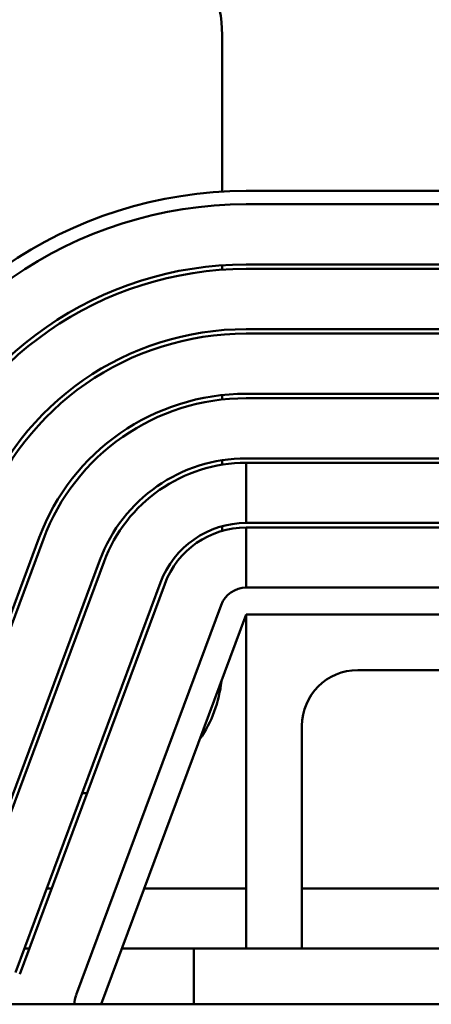
# Model space of a CAD drawing. Units: inches. Extents: x 1.5 to 64.5, y 0.7 to 50.3.
# Drawn here: x 12.3 to 13.2, y 44.3 to 46.5 of the extents above; entities that cross this region are included whole.
import ezdxf

# ---------------------------------------------------------------- set-up
doc = ezdxf.new("R2010")
doc.units = ezdxf.units.IN
doc.header["$LTSCALE"] = 3
doc.header["$MEASUREMENT"] = 0
doc.layers.add('Dimension (ANSI)', color=7, linetype='Continuous', lineweight=25)
doc.layers.add('Visible (ANSI)', color=7, linetype='Continuous', lineweight=50)
doc.styles.add('Note Text (ANSI)', font='tahoma.ttf')
doc.dimstyles.new('Default (ANSI)', dxfattribs={"dimscale": 3, "dimtxt": 0.16, "dimasz": 0.098425, "dimexe": 0.125, "dimexo": 0.0625, "dimgap": 0.031496, "dimtad": 0, "dimtih": 1, "dimtoh": 1, "dimzin": 0, "dimdsep": 46, "dimtxsty": 'Note Text (ANSI)', "dimcen": 0.09, "dimdle": 0.393701, "dimclrd": 256, "dimclre": 256, "dimclrt": 256, "dimadec": 0, "dimazin": 1, "dimtfac": 0.75, "dimtofl": 0, "dimtmove": 0, "dimatfit": 3, "dimfxl": 1, "dimtolj": 1, "dimtzin": 4, "dimlwd": -1, "dimlwe": -1, "dimarcsym": 0})

# ---------------------------------------------------------------- blocks, each defined once
blk = doc.blocks.new('*D8')
at = {"layer": 'Defpoints', "color": 0, "transparency": 16777216}
for p in [(20.6336, 48.4495), (6.7336, 44.2523), (20.6336, 44.2523)]:
    blk.add_point(p, dxfattribs=at)
at = {"layer": 'Dimension (ANSI)', "transparency": 16777216}
for p, q in [((6.7336, 44.4398), (6.7336, 48.8245)), ((20.6336, 44.4398), (20.6336, 48.8245)), ((7.0288, 48.4495), (11.9018, 48.4495)), ((20.3383, 48.4495), (15.4653, 48.4495))]:
    blk.add_line(p, q, dxfattribs=at)
for points in [[(7.0288, 48.4987), (7.0288, 48.4003), (6.7336, 48.4495)], [(20.3383, 48.4987), (20.3383, 48.4003), (20.6336, 48.4495)]]:
    blk.add_solid(points, dxfattribs=at)
at = {"layer": 'Dimension (ANSI)', "transparency": 16777216, "insert": (11.9963, 48.6995), "char_height": 0.48, "attachment_point": 1, "style": 'Note Text (ANSI)'}
blk.add_mtext('\\A1; \\fTahoma|b0|i0;15.25 Max.', dxfattribs=at)

msp = doc.modelspace()

# ---------------------------------------------------------------- linework, layer by layer
at = {"layer": 'Visible (ANSI)'}
for p, q in [((12.7546, 46.0758), (12.7546, 46.4273)), ((14.5586, 46.0773), (12.8086, 46.0773)), ((12.8086, 46.0473), (14.5586, 46.0473)), ((12.7546, 45.9004), (12.7546, 45.9105)), ((14.5586, 45.9123), (12.8086, 45.9123)), ((12.8086, 45.9023), (14.5586, 45.9023)), ((14.5586, 45.7673), (12.8086, 45.7673)), ((12.8086, 45.7573), (14.5586, 45.7573)), ((14.5586, 45.6223), (12.8086, 45.6223)), ((12.7546, 45.6093), (12.7546, 45.6194)), ((12.8086, 45.6123), (14.5586, 45.6123)), ((12.7546, 45.463), (12.7546, 45.4731)), ((14.5586, 45.4773), (12.8086, 45.4773)), ((12.8086, 45.3323), (12.8086, 45.4673)), ((12.8086, 45.4673), (13.6774, 45.4673)), ((12.7546, 45.3147), (12.7546, 45.3251)), ((13.6774, 45.3323), (12.8086, 45.3323)), ((12.8086, 45.1873), (12.8086, 45.3223)), ((12.8086, 45.3223), (13.6774, 45.3223)), ((12.3445, 45.2997), (12.0195, 44.4247)), ((12.0289, 44.4212), (12.3539, 45.2962)), ((12.4805, 45.2492), (12.1555, 44.3742)), ((12.4898, 45.2457), (12.1648, 44.3707)), ((12.2914, 44.3237), (12.6164, 45.1987)), ((12.6258, 45.1952), (12.3008, 44.3202)), ((13.5634, 45.1873), (12.8086, 45.1873)), ((12.7523, 45.1482), (12.4273, 44.2732)), ((12.4836, 44.2523), (12.8086, 45.1273)), ((12.8086, 45.1273), (13.5575, 45.1273)), ((12.8086, 44.3773), (12.8086, 45.1273)), ((13.5336, 45.0023), (13.0586, 45.0023)), ((12.9336, 44.8773), (12.9336, 44.3773)), ((12.4409, 44.7263), (12.4516, 44.7263)), ((12.3719, 44.5118), (12.3613, 44.5118)), ((12.8086, 44.5118), (12.58, 44.5118)), ((13.3736, 44.5118), (12.9336, 44.5118)), ((12.322, 44.3773), (12.3113, 44.3773)), ((12.6911, 44.3773), (12.53, 44.3773)), ((14.6761, 44.3773), (12.6911, 44.3773)), ((12.6911, 44.3773), (12.6911, 44.2523)), ((19.6836, 44.2523), (7.6836, 44.2523))]:
    msp.add_line(p, q, dxfattribs=at)
for centre, radius, start, end in [((12.4736, 46.4273), 0.281, 0, 180), ((12.8086, 45.1273), 0.95, 90, 159.6236), ((12.8086, 45.1273), 0.92, 90, 159.6236), ((12.8086, 45.1273), 0.785, 90, 159.6236), ((12.8086, 45.1273), 0.775, 90, 159.6236), ((12.8086, 45.1273), 0.64, 90, 159.6236), ((12.8086, 45.1273), 0.63, 90, 159.6236), ((12.8086, 45.1273), 0.495, 90, 159.6236), ((12.8086, 45.1273), 0.485, 90, 159.6236), ((12.8086, 45.1273), 0.35, 90, 159.6236), ((12.8086, 45.1273), 0.34, 90, 159.6236), ((12.8086, 45.1273), 0.205, 90, 159.6236), ((12.8086, 45.1273), 0.195, 90, 159.6236), ((12.8086, 45.1273), 0.06, 90, 159.6236), ((13.0586, 44.8773), 0.125, 90, 180), ((12.4736, 45.0073), 0.281, 325.292, 353.9552), ((12.4836, 44.2523), 0.06, 159.6236, 180)]:
    msp.add_arc(centre, radius, start, end, dxfattribs=at)

# ---------------------------------------------------------------- dimensions: what is measured, and where the dimension line sits
at = {"layer": 'Dimension (ANSI)'}
dim = msp.add_linear_dim(base=(20.6336, 48.4495), p1=(6.7336, 44.2523), p2=(20.6336, 44.2523), text=' \\fTahoma|b0|i0;15.25 Max.', dimstyle='Default (ANSI)', override={"dimgap": 0.031496, "dimtih": 0, "dimtoh": 0, "dimdec": 2, "dimtol": 0, "dimlim": 0, "dimtp": 0, "dimtm": 0, "dimtdec": 2, "dimatfit": 1}, dxfattribs=at)
dim.commit()
dim.dimension.update_dxf_attribs({"geometry": '*D8', "text_midpoint": (13.6836, 48.4495), "dimtype": 160})

doc.saveas('drawing.dxf')
